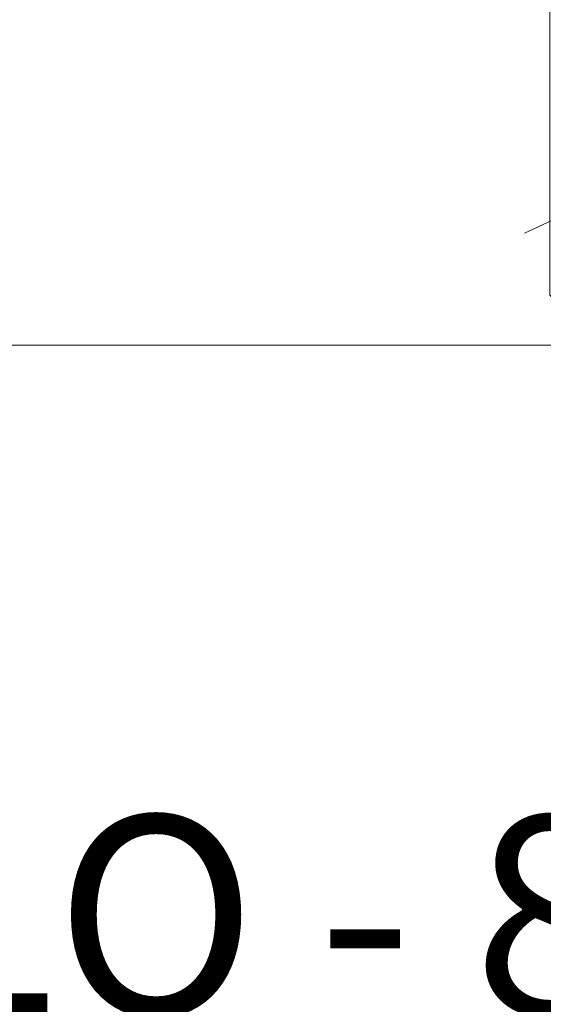
# Model space of a CAD drawing. Units: millimetres. Extents: x 0 to 419, y -14 to 587.
# Drawn here: x 242 to 253, y 417 to 437 of the extents above; entities that cross this region are included whole.
import ezdxf

# ---------------------------------------------------------------- set-up
doc = ezdxf.new("R2010")
doc.units = ezdxf.units.MM
doc.header["$PDMODE"] = 2
doc.header["$PDSIZE"] = 10
doc.linetypes.add('AM_ISO08W050', pattern=[18, 12, -1.5, 3, -1.5])
for name, color, linetype, lineweight in [('AEL-AM_7', 4, 'AM_ISO08W050', 18), ('AM_2', 6, 'Continuous', 20), ('AM_5', 3, 'Continuous', 20), ('Contour principale', 30, 'Continuous', 15), ('Contour secondaire', 5, 'Continuous', 9)]:
    doc.layers.add(name, color=color, linetype=linetype, lineweight=lineweight)
doc.styles.get("Standard").update_dxf_attribs({"font": 'arial.ttf'})
doc.dimstyles.new('MAL-ISO$0', dxfattribs={"dimtxt": 3, "dimasz": 3, "dimexe": 1, "dimexo": 1, "dimgap": 1.5, "dimtad": 1, "dimtxsty": 'Standard', "dimcen": 0, "dimclrd": 256, "dimclre": 256, "dimclrt": 3, "dimadec": 1, "dimazin": 2, "dimtp": 0.1, "dimtm": 0.1, "dimtfac": 0.71, "dimtmove": 0, "dimatfit": 3, "dimfxl": 1, "dimlwd": -1, "dimlwe": -1, "dimarcsym": 1})

# ---------------------------------------------------------------- blocks, each defined once
blk = doc.blocks.new('*D35')
at = {"layer": 'AM_5', "transparency": 16777216}
for p, q in [((106.8754601095497, 429.6613855939723), (106.8754601095497, 388.9156429448752)), ((315.8851552689431, 429.6664842793449), (315.8851552689431, 388.9156429448752)), ((312.8851552689431, 389.9156429448752), (109.8754601095497, 389.9156429448752))]:
    blk.add_line(p, q, dxfattribs=at)
for points in [[(109.8754601095497, 390.4156429448752), (109.8754601095497, 389.4156429448752), (106.8754601095497, 389.9156429448752)], [(312.8851552689431, 390.4156429448752), (312.8851552689431, 389.4156429448752), (315.8851552689431, 389.9156429448752)]]:
    blk.add_solid(points, dxfattribs=at)
at = {"layer": 'Defpoints', "color": 0, "transparency": 16777216}
for p in [(106.8754601095497, 430.6613855939723), (315.8851552689431, 430.6664842793449), (106.8754601095497, 389.9156429448752)]:
    blk.add_point(p, dxfattribs=at)
at = {"layer": 'AM_5', "color": 3, "transparency": 16777216, "insert": (211.3803076892465, 394.039108156335), "char_height": 4, "attachment_point": 5}
blk.add_mtext('Largeur Fond de Feuillure = LO + 5 (935)', dxfattribs=at)
blk = doc.blocks.new('*D36')
at = {"layer": 'AM_5', "transparency": 16777216}
for p, q in [((107.8754660325407, 429.6613856220421), (107.875466500378, 401.8081999671946)), ((314.3851552858198, 429.6617248677927), (314.3851557536628, 401.8082034358445)), ((110.8754664835815, 402.8082000175842), (311.3851557368662, 402.8082033854549))]:
    blk.add_line(p, q, dxfattribs=at)
for points in [[(110.8754664751832, 403.3082000175842), (110.8754664919798, 402.3082000175842), (107.8754664835815, 402.8081999671946)], [(311.385155728468, 403.3082033854549), (311.3851557452645, 402.3082033854549), (314.3851557368662, 402.8082034358445)]]:
    blk.add_solid(points, dxfattribs=at)
at = {"layer": 'Defpoints', "color": 0, "transparency": 16777216}
for p in [(107.8754660157441, 430.6613856220421), (314.3851552690232, 430.6617248677927), (314.3851557368662, 402.8082034358445)]:
    blk.add_point(p, dxfattribs=at)
at = {"layer": 'AM_5', "color": 3, "transparency": 16777216, "insert": (212.2863813046682, 406.9303026759171), "char_height": 4, "attachment_point": 5, "rotation": 9.623713195174826e-07}
blk.add_mtext('{\\fArial Black|b1|i0|c0|p34;\\C1;Largeur Ouvrant : LO (930)}', dxfattribs=at)
blk = doc.blocks.new('*D37')
at = {"layer": 'AM_5', "transparency": 16777216}
for p, q in [((308.3851548672061, 451.6613856203688), (308.3851555080624, 413.5692150586243)), ((143.8634857071247, 415.1733584187555), (143.8634857004649, 415.5692122907392)), ((146.8634857172887, 414.5692123412107), (305.3851554912385, 414.5692150081528))]:
    blk.add_line(p, q, dxfattribs=at)
for points in [[(146.8634857088768, 415.0692123412107), (146.8634857257007, 414.0692123412107), (143.8634857172887, 414.5692122907392)], [(305.3851554828266, 415.0692150081528), (305.3851554996505, 414.0692150081528), (308.3851554912385, 414.5692150586243)]]:
    blk.add_solid(points, dxfattribs=at)
at = {"layer": 'Defpoints', "color": 0, "transparency": 16777216}
for p in [(308.3851548643799, 452.6613856108326), (308.3851555040583, 414.5692150490881), (143.863485736756, 414.1733584143068)]:
    blk.add_point(p, dxfattribs=at)
at = {"layer": 'AM_5', "color": 3, "transparency": 16777216, "insert": (225.9993205164511, 418.6926788840385), "char_height": 4, "attachment_point": 5, "rotation": 9.639346397879344e-07}
blk.add_mtext('Largeur passage Réel = LO - 84 (846)', dxfattribs=at)
blk = doc.blocks.new('dtzb')
at = {"layer": 'AEL-AM_7', "color": 5}
blk.add_line((-26.88981661018624, -12.53892741162053), (444.7390526915697, 207.385226149152), dxfattribs=at)
at = {"layer": 'AM_2', "color": 5, "linetype": 'Continuous'}
for p, q in [((408.20600522311, 190.3495863383541), (402.289169427022, 189.0955239014256)), ((408.20600522311, 190.3495863383541), (404.2675887616497, 187.2688640558881)), ((383.2822951963317, 160.1079671036241), (360.0653629759472, 186.5207385747017)), ((360.0653629759472, 186.5207385747017), (367.711782880142, 181.8109883424149)), ((360.7478983011242, 178.5636756328422), (360.0653629759472, 186.5207385747017)), ((376.4956925260049, 183.6286440300428), (378.6566154994216, 187.9993868090351)), ((378.6566154994216, 187.9993868090351), (385.0198895540234, 185.4353318736794)), ((392.9074884914007, 171.7868636386374), (378.6566154994216, 187.9993868090351)), ((393.7649723990035, 187.288836057789), (385.0198895540234, 185.4353318736794)), ((404.2675887616497, 187.2688640558881), (392.7726583052572, 178.2772582118305)), ((393.7649723990035, 187.288836057789), (397.247868022896, 189.4780350430774)), ((398.5936375158053, 182.8305655055119), (393.7649723990035, 187.288836057789)), ((401.2586306417506, 184.915186014925), (397.247868022896, 189.4780350430774)), ((397.247868022896, 189.4780350430774), (402.289169427022, 189.0955239014256)), ((402.289169427022, 189.0955239014256), (404.2675887616497, 187.2688640558881)), ((376.4956925260049, 183.6286440300428), (367.7506096810248, 181.7751398459332)), ((387.0987070594128, 173.8389596614543), (376.4956925260049, 183.6286440300428)), ((385.0198895540234, 185.4353318736794), (392.7726583052572, 178.2772582118305)), ((344.7714190706756, 179.389055408039), (352.4178389748704, 174.6793051757522)), ((345.4539544005092, 171.4319924655974), (344.7714190706756, 179.389055408039)), ((367.9883512910601, 152.9762839363793), (344.7714190706756, 179.389055408039)), ((360.7478983011242, 178.5636756328422), (352.4178389748704, 174.6793051757522)), ((375.6358752921369, 164.8177173353288), (360.7478983011242, 178.5636756328422)), ((367.711782880142, 181.8109883424149), (381.2777278442081, 169.2856523674818)), ((392.7726583052572, 178.2772582118305), (392.9074884914007, 171.7868636386374)), ((352.4178389748704, 174.6793051757522), (367.3058159658831, 160.9333468785298)), ((352.6944073857885, 145.8446007694256), (329.477475165404, 172.2573722413763)), ((330.160010490581, 164.3003092989347), (329.477475165404, 172.2573722413763)), ((329.477475165404, 172.2573722413763), (337.1238950742554, 167.5476220087985)), ((345.4539544005092, 171.4319924655974), (337.1238950742554, 167.5476220087985)), ((360.3419313868653, 157.6860341686661), (345.4539544005092, 171.4319924655974)), ((387.0987070594128, 173.8389596614543), (381.2777278442081, 169.2856523674818)), ((387.0987070594128, 173.8389596614543), (392.9074884914007, 171.7868636386374)), ((337.1238950742554, 167.5476220087985), (352.0118720606115, 153.8016637118671)), ((381.2777278442081, 169.2856523674818), (383.2822951963317, 160.1079671036241)), ((314.1835312554758, 165.1256890738405), (321.8299511643272, 160.4159388421358)), ((314.8660665853095, 157.168626131981), (314.1835312554758, 165.1256890738405)), ((337.4004634805169, 138.7129176027629), (314.1835312554758, 165.1256890738405)), ((330.160010490581, 164.3003092989347), (321.8299511643272, 160.4159388421358)), ((345.0479874769371, 150.5543510017123), (330.160010490581, 164.3003092989347)), ((375.6358752921369, 164.8177173353288), (367.3058159658831, 160.9333468785298)), ((375.6093082586449, 164.8516808107634), (375.4625860471424, 164.7369112340057)), ((375.6358752921369, 164.8177173353288), (383.2822951963317, 160.1079671036241)), ((321.8299511643272, 160.4159388421358), (336.7179281506833, 146.6699805446224)), ((367.3058159658831, 160.9333468785298), (367.9883512910601, 152.9762839363793)), ((322.1065195752453, 131.5812344358092), (298.8895873548609, 157.9940059071778)), ((299.5721226800379, 150.0369429653183), (298.8895873548609, 157.9940059071778)), ((298.8895873548609, 157.9940059071778), (306.5360072590556, 153.2842556751821)), ((314.8660665853095, 157.168626131981), (306.5360072590556, 153.2842556751821)), ((329.7540435716655, 143.4226678350497), (314.8660665853095, 157.168626131981)), ((360.3419313868653, 157.6860341686661), (352.0118720606115, 153.8016637118671)), ((360.3419313868653, 157.6860341686661), (367.9883512910601, 152.9762839363793)), ((283.5956434495893, 150.862322740224), (291.242063353784, 146.1525725079373)), ((284.2781787747663, 142.9052597983646), (283.5956434495893, 150.862322740224)), ((306.8125756653171, 124.4495512691465), (283.5956434495893, 150.862322740224)), ((306.5360072590556, 153.2842556751821), (321.4239842454117, 139.5382973776686)), ((345.0479874769371, 150.5543510017123), (336.7179281506833, 146.6699805446224)), ((345.0479874769371, 150.5543510017123), (352.6944073857885, 145.8446007694256)), ((352.0118720606115, 153.8016637118671), (352.6944073857885, 145.8446007694256)), ((299.5721226800379, 150.0369429653183), (291.242063353784, 146.1525725079373)), ((314.4600996710506, 136.2909846680959), (299.5721226800379, 150.0369429653183)), ((336.7179281506833, 146.6699805446224), (337.4004634805169, 138.7129176027629)), ((268.3016995396611, 143.7306395735613), (275.9481194438558, 139.0208893412746)), ((268.9842348694947, 135.7735766317019), (268.3016995396611, 143.7306395735613)), ((291.5186317600455, 117.3178681021927), (268.3016995396611, 143.7306395735613)), ((284.2781787747663, 142.9052597983646), (275.9481194438558, 139.0208893412746)), ((299.1661557611224, 129.1593015014332), (284.2781787747663, 142.9052597983646)), ((291.242063353784, 146.1525725079373), (306.1300403447967, 132.4066142110059)), ((329.7540435716655, 143.4226678350497), (321.4239842454117, 139.5382973776686)), ((329.7540435716655, 143.4226678350497), (337.4004634805169, 138.7129176027629)), ((275.9481194438558, 139.0208893412746), (290.8360964348685, 125.2749310440522)), ((321.4239842454117, 139.5382973776686), (322.1065195752453, 131.5812344358092)), ((276.2246878594306, 110.1861849349189), (253.0077556343895, 136.5989564066076)), ((253.6902909642231, 128.6418934647481), (253.0077556343895, 136.5989564066076)), ((253.0077556343895, 136.5989564066076), (260.6541755432409, 131.8892061743209)), ((268.9842348694947, 135.7735766317019), (260.6541755432409, 131.8892061743209)), ((268.9842348694947, 135.7735766317019), (260.6541755432409, 131.8892061743209)), ((283.8722118558508, 122.0276183341884), (268.9842348694947, 135.7735766317019)), ((314.4600996710506, 136.2909846680959), (306.1300403447967, 132.4066142110059)), ((314.4600996710506, 136.2909846680959), (322.1065195752453, 131.5812344358092)), ((260.6541755432409, 131.8892061743209), (275.5421525295969, 118.1432478773895)), ((306.1300403447967, 132.4066142110059), (306.8125756653171, 124.4495512691465)), ((237.7138117291179, 129.4672732399449), (245.3602316379693, 124.7575230076582)), ((238.3963470589515, 121.5102102980854), (237.7138117291179, 129.4672732399449)), ((260.9307439495024, 103.0545017682562), (237.7138117291179, 129.4672732399449)), ((253.6902909642231, 128.6418934647481), (245.3602316379693, 124.7575230076582)), ((268.5782679505792, 114.8959351672347), (253.6902909642231, 128.6418934647481)), ((299.1661557611224, 129.1593015014332), (290.8360964348685, 125.2749310440522)), ((299.1661557611224, 129.1593015014332), (306.8125756653171, 124.4495512691465)), ((245.3602316379693, 124.7575230076582), (260.2482086243253, 111.0115647098246)), ((290.8360964348685, 125.2749310440522), (291.5186317600455, 117.3178681021927)), ((222.4198678238463, 122.3355900732822), (230.0662877280411, 117.6258398407044)), ((223.1024031490233, 114.3785271308407), (222.4198678238463, 122.3355900732822)), ((245.6368000442308, 95.92281860130242), (222.4198678238463, 122.3355900732822)), ((238.3963470589515, 121.5102102980854), (230.0662877280411, 117.6258398407044)), ((253.284324040651, 107.7642520005429), (238.3963470589515, 121.5102102980854)), ((283.8722118558508, 122.0276183341884), (275.5421525295969, 118.1432478773895)), ((283.8722118558508, 122.0276183341884), (275.5421525295969, 118.1432478773895)), ((283.8722118558508, 122.0276183341884), (291.5186317600455, 117.3178681021927)), ((230.3428561389592, 88.79113543463973), (207.1259239139181, 115.2039069063285)), ((207.8084592437517, 107.2468439638578), (207.1259239139181, 115.2039069063285)), ((207.1259239139181, 115.2039069063285), (214.7723438227695, 110.4941566740417)), ((230.0662877280411, 117.6258398407044), (244.9542647143971, 103.8798815431619)), ((268.5782679505792, 114.8959351672347), (260.2482086243253, 111.0115647098246)), ((268.5782679505792, 114.8959351672347), (276.2246878594306, 110.1861849349189)), ((275.5421525295969, 118.1432478773895), (276.2246878594306, 110.1861849349189)), ((223.1024031490233, 114.3785271308407), (214.7723438227695, 110.4941566740417)), ((237.9903801353794, 100.6325688335892), (223.1024031490233, 114.3785271308407)), ((260.2482086243253, 111.0115647098246), (260.9307439495024, 103.0545017682562)), ((191.8319800086465, 108.0722237390546), (199.4783999174979, 103.3624735064768)), ((192.5145153384801, 100.1151607971951), (191.8319800086465, 108.0722237390546)), ((215.048912229031, 81.65945226768599), (191.8319800086465, 108.0722237390546)), ((207.8084592437517, 107.2468439638578), (199.4783999174979, 103.3624735064768)), ((222.6964362301078, 93.50088566692648), (207.8084592437517, 107.2468439638578)), ((214.7723438227695, 110.4941566740417), (229.6603208091256, 96.7481983764992)), ((253.284324040651, 107.7642520005429), (244.9542225953337, 103.879861902733)), ((253.284324040651, 107.7642520005429), (260.9307439495024, 103.0545017682562)), ((199.4783999174979, 103.3624735064768), (214.366376903854, 89.61651520954547)), ((244.9542647143971, 103.8798815431619), (245.6368000442308, 95.92281860130242)), ((199.7549683237594, 74.5277691010233), (176.5380361033749, 100.9405405721009)), ((177.2205714285519, 92.9834776302414), (176.5380361033749, 100.9405405721009)), ((176.5380361033749, 100.9405405721009), (184.1844560075697, 96.23079033981412)), ((192.5145153384801, 100.1151607971951), (184.1844560075697, 96.23079033981412)), ((207.4024923201796, 86.36920249997274), (192.5145153384801, 100.1151607971951)), ((237.9903801353794, 100.6325688335892), (229.6603208091256, 96.7481983764992)), ((237.9903801353794, 100.6325688335892), (245.6368000442308, 95.92281860130242)), ((184.1844560075697, 96.23079033981412), (199.0724329939258, 82.48483204288277)), ((229.6603208091256, 96.7481983764992), (230.3428561389592, 88.79113543463973)), ((184.4610244184878, 67.39608593406956), (161.2440921934467, 93.80885740543818)), ((161.9266275232803, 85.8517944635787), (161.2440921934467, 93.80885740543818)), ((161.2440921934467, 93.80885740543818), (168.8905121022981, 89.09910717315142)), ((177.2205714285519, 92.9834776302414), (168.8905121022981, 89.09910717315142)), ((192.108548414908, 79.23751933272797), (177.2205714285519, 92.9834776302414)), ((222.6964362301078, 93.50088566692648), (214.366376903854, 89.61651520954547)), ((222.6964362301078, 93.50088566692648), (230.3428561389592, 88.79113543463973)), ((168.8905121022981, 89.09910717315142), (183.7784890886542, 75.35314887592904)), ((214.366376903854, 89.61651520954547), (215.048912229031, 81.65945226768599)), ((145.9501482881751, 86.67717423848444), (153.5965681970265, 81.96742400619769)), ((146.6326836180087, 78.72011129662496), (145.9501482881751, 86.67717423848444)), ((169.1670805085596, 60.26440276740686), (145.9501482881751, 86.67717423848444)), ((161.9266275232803, 85.8517944635787), (153.5965681970265, 81.96742400619769)), ((161.9266275232803, 85.8517944635787), (153.5965681970265, 81.96742400619769)), ((176.8146045096364, 72.10583616606527), (161.9266275232803, 85.8517944635787)), ((207.4024923201796, 86.36920249997274), (199.0724329939258, 82.48483204288277)), ((207.4024923201796, 86.36920249997274), (215.048912229031, 81.65945226768599)), ((153.873136603288, 53.13271960014754), (130.6562043829035, 79.54549107182174)), ((131.3387397080223, 71.58842812938019), (130.6562043829035, 79.54549107182174)), ((130.6562043829035, 79.54549107182174), (138.3026242917549, 74.83574083953499)), ((153.5965681970265, 81.96742400619769), (168.4845451833826, 68.22146570926634)), ((192.108548414908, 79.23751933272797), (183.7784890886542, 75.35314887592904)), ((192.108548414908, 79.23751933272797), (199.7549683237594, 74.5277691010233)), ((199.0724329939258, 82.48483204288277), (199.7549683237594, 74.5277691010233)), ((146.6326836180087, 78.72011129662496), (138.3026242917549, 74.83574083953499)), ((161.5206606043648, 64.97415299911154), (146.6326836180087, 78.72011129662496)), ((183.7784890886542, 75.35314887592904), (184.4610244184878, 67.39608593406956)), ((138.5791926980164, 46.0010364331938), (115.3622604729753, 72.41380790457697)), ((116.0447958027507, 64.4567449627175), (115.3622604729753, 72.41380790457697)), ((115.3622604729753, 72.41380790457697), (123.0086803818267, 67.70405767258126)), ((131.3387397080223, 71.58842812938019), (123.0086803818267, 67.70405767258126)), ((146.2267166943784, 57.84246983244884), (131.3387397080223, 71.58842812938019)), ((138.3026242917549, 74.83574083953499), (153.1906012734544, 61.08978254231261)), ((176.8146045096364, 72.10583616606527), (168.4845451833826, 68.22146570926634)), ((176.8146045096364, 72.10583616606527), (168.4845451833826, 68.22146570926634)), ((176.8146045096364, 72.10583616606527), (184.4610244184878, 67.39608593406956)), ((123.0086803818267, 67.70405767258126), (137.8966573681246, 53.95809937505328)), ((168.4845451833826, 68.22146570926634), (169.1670805085596, 60.26440276740686)), ((100.0683165676455, 65.28212473762323), (107.7147364764969, 60.57237450591856)), ((100.7508518974792, 57.32506179576376), (100.0683165676455, 65.28212473762323)), ((123.28524878803, 38.86935326653111), (100.0683165676455, 65.28212473762323)), ((116.0447958027507, 64.4567449627175), (107.7147364764969, 60.57237450591856)), ((130.9327727891068, 50.71078666548055), (116.0447958027507, 64.4567449627175)), ((161.5206606043648, 64.97415299911154), (153.1906012734544, 61.08978254231261)), ((161.5206606043648, 64.97415299911154), (169.1670805085596, 60.26440276740686)), ((107.7147364764969, 60.57237450591856), (122.602713462853, 46.82641620839058)), ((153.1906012734544, 61.08978254231261), (153.873136603288, 53.13271960014754)), ((84.77437266703055, 58.15044157096054), (92.42079257122532, 53.44069133895027)), ((85.45690798755095, 50.19337862908651), (84.77437266703055, 58.15044157096054)), ((107.9913048827584, 31.73767009957737), (84.77437266703055, 58.15044157096054)), ((100.7508518974792, 57.32506179576376), (92.42079257122532, 53.44069133895027)), ((115.6388288838352, 43.57910349881786), (100.7508518974792, 57.32506179576376)), ((146.2267166943784, 57.84246983244884), (137.8966152490611, 53.95807973404226)), ((146.2267166943784, 57.84246983244884), (153.873136603288, 53.13271960014754)), ((92.42079257122532, 53.44069133895027), (107.3087695529248, 39.69473304143685)), ((137.8966573681246, 53.95809937505328), (138.5791926980164, 46.0010364331938)), ((92.69736097748682, 24.60598693291467), (69.48042875710235, 51.01875840399225)), ((70.16296408227936, 43.06169546213277), (69.48042875710235, 51.01875840399225)), ((69.48042875710235, 51.01875840399225), (77.12684866129712, 46.3090081717055)), ((85.45690798755095, 50.19337862908651), (77.12684866129712, 46.3090081717055)), ((85.45690798755095, 50.19337862908651), (77.12684866129712, 46.3090081717055)), ((100.3448849785636, 36.44742033186412), (85.45690798755095, 50.19337862908651)), ((130.9327727891068, 50.71078666548055), (122.602713462853, 46.82641620839058)), ((130.9327727891068, 50.71078666548055), (138.5791926980164, 46.0010364331938)), ((54.18648485183076, 43.88707523732955), (61.83290475602553, 39.1773250050428)), ((54.86902018166438, 35.93001229547008), (54.18648485183076, 43.88707523732955)), ((77.40341707221523, 17.47430376537886), (54.18648485183076, 43.88707523732955)), ((77.12684866129712, 46.3090081717055), (92.01482565230981, 32.56304987477415)), ((115.6388288838352, 43.57910349881786), (107.3087695529248, 39.69473304143685)), ((115.6388288838352, 43.57910349881786), (123.28524878803, 38.86935326653111)), ((122.602713462853, 46.82641620839058), (123.28524878803, 38.86935326653111)), ((70.16296408227936, 43.06169546213277), (61.83290475602553, 39.1773250050428)), ((85.05094107329205, 29.31573716520143), (70.16296408227936, 43.06169546213277)), ((107.3087695529248, 39.69473304143685), (107.9913048827584, 31.73767009957737)), ((62.10947316694364, 10.34262059871617), (38.89254094655917, 36.75539207037582)), ((39.57507627173618, 28.79832912851634), (38.89254094655917, 36.75539207037582)), ((38.89254094655917, 36.75539207037582), (46.53896085541055, 32.04564183808907)), ((54.86902018166438, 35.93001229547008), (46.53896085541055, 32.04564183808907)), ((69.75699716802046, 22.18405399795665), (54.86902018166438, 35.93001229547008)), ((61.83290475602553, 39.1773250050428), (76.72088174703822, 25.43136670782042)), ((100.3448849785636, 36.44742033186412), (92.01482565230981, 32.56304987477415)), ((100.3448849785636, 36.44742033186412), (92.01482565230981, 32.56304987477415)), ((100.3448849785636, 36.44742033186412), (107.9913048827584, 31.73767009957737)), ((46.53896085541055, 32.04564183808907), (61.42693784176663, 18.29968354057564)), ((92.01482565230981, 32.56304987477415), (92.69736097748682, 24.60598693291467)), ((-9.642205279364134, 29.21105073885337), (17.76689448016987, 19.2349542794218)), ((23.59859703663096, 29.62370890371312), (31.24501694548235, 24.91395867142637)), ((24.28113236646459, 21.66664596185365), (23.59859703663096, 29.62370890371312)), ((46.81552926167205, 3.21093743205347), (23.59859703663096, 29.62370890371312)), ((39.57507627173618, 28.79832912851634), (31.24501694548235, 24.91395867142637)), ((39.57507627173618, 28.79832912851634), (31.24501694548235, 24.91395867142637)), ((54.46305325809226, 15.05237083100292), (39.57507627173618, 28.79832912851634)), ((85.05094107329205, 29.31573716520143), (76.72088174703822, 25.43136670782042)), ((85.05094107329205, 29.31573716520143), (92.69736097748682, 24.60598693291467)), ((-1.262597953071236, 3.66712716179245), (-11.98282014489814, 26.65671783387006)), ((31.24501694548235, 24.91395867142637), (46.13299393183843, 11.16800037362191)), ((76.72088174703822, 25.43136670782042), (77.40341707221523, 17.47430376537886)), ((24.28113236646459, 21.66664596185365), (19.20059148776636, 19.29755084220596)), ((39.16910935282067, 7.920687664340221), (24.28113236646459, 21.66664596185365)), ((69.75699716802046, 22.18405399795665), (61.42689571804658, 18.2996639001467)), ((69.75699716802046, 22.18405399795665), (77.40341707221523, 17.47430376537886)), ((26.42079956452653, 1.976053181319003), (18.4255327386345, 19.12195822228023)), ((61.42693784176663, 18.29968354057564), (62.10947316694364, 10.34262059871617)), ((54.46305325809226, 15.05237083100292), (46.13299393183843, 11.16800037362191)), ((54.46305325809226, 15.05237083100292), (46.13299393183843, 11.16800037362191)), ((54.46305325809226, 15.05237083100292), (62.10947316694364, 10.34262059871617)), ((39.16910935282067, 7.920687664340221), (27.12468389976129, 2.304279835701891)), ((39.16910935282067, 7.920687664340221), (46.81552926167205, 3.21093743205347)), ((46.13299393183843, 11.16800037362191), (46.81552926167205, 3.21093743205347)), ((-1.262597953071236, 3.66712716179245), (3.98103995337442, 6.112275676026911)), ((7.241237970025395, -0.8792415383104526), (3.98103995337442, 6.112275676026911)), ((16.17907301611558, -26.16285925232296), (26.15516947205469, 1.246240503718582)), ((1.997600063637947, -3.324390051962837), (7.241237970025395, -0.8792415383104526)), ((12.71782225086645, -26.31398072433149), (1.997600063637947, -3.324390051962837))]:
    blk.add_line(p, q, dxfattribs=at)
for centre, start, end in [((-10.28349304482981, 27.44912707425465), 70.00000000044706, 205.0000000000485), ((18.40818225029216, 20.99687794314741), 250.000000000447, 295.0000000001367), ((27.9170931372355, 0.6049527347604453), 115.0000000001367, 159.999999999984), ((14.41714935093478, -25.52157148336482), 205.0000000000485, 339.999999999984)]:
    blk.add_arc(centre, 1.875000000004213, start, end, dxfattribs=at)
blk = doc.blocks.new('Nouvelle parclose 23x18')
at = {"layer": 'Contour secondaire'}
h = blk.add_hatch(dxfattribs=at)
h.set_pattern_fill('352', color=5, scale=25.00015207522533, angle=180.0000006585504)
h.set_pattern_definition([(180.000000729053, (-1011.113328987423, -453.9378832730838), (-25.00015175711401, -25.00015239333664), [7.500045622567597, -17.50010645265772]), (180.000000729053, (-1011.113328971518, -455.1878908768451), (-25.00015175711401, -25.00015239333664), [7.500045622567597, -17.50010645265772]), (180.000000729053, (-1012.363336543468, -457.6879061002732), (-25.00015175711401, -25.00015239333664), [5.000030415045065, -20.00012166018026]), (180.000000729053, (-1013.613344115418, -460.1879213237012), (-25.00015175711401, -25.00015239333664), [3.750022811283798, -21.25012926394152]), (180.000000729053, (-1013.613344083607, -462.6879365312238), (-25.00015175711401, -25.00015239333664), [2.500015207522532, -22.50013686770279]), (180.000000729053, (-1007.363306032989, -465.1879516592185), (-25.00015175711401, -25.00015239333664), [1.250007603761266, -6.250038018806331, 1.250007603761266, -16.25009884889646]), (180.000000729053, (-1011.113328828368, -466.4379593106964), (-25.00015175711401, -25.00015239333664), [1.250007603761266, -10.00006083009013, 3.750022811283798, -10.00006083009013]), (180.000000729053, (-1016.113359227507, -467.68796697808), (-25.00015175711401, -25.00015239333664), [1.250007603761266, -1.250007603761266, 1.250007603761266, -21.25012926394152]), (180.000000729053, (-1014.86335160784, -468.9379745659356), (-25.00015175711401, -25.00015239333664), [1.250007603761266, -23.75014447146405]), (180.000000729053, (-1013.613343972268, -471.4379897575527), (-25.00015175711401, -25.00015239333664), [3.750022811283798, -21.25012926394152]), (180.000000729053, (-1013.613343940457, -473.9380049650752), (-25.00015175711401, -25.00015239333664), [5.000030415045065, -20.00012166018026]), (180.000000729053, (-1012.363336304884, -476.4380201566921), (-25.00015175711401, -25.00015239333664), [6.250038018806331, -7.500045622567597, 1.250007603761266, -10.00006083009013]), (270.0000007290529, (-1002.363275665661, -461.4379287843124), (25.00015239333664, -25.00015175711401), [1.250007603761266, -2.500015207522532, 6.250038018806331, -15.00009124513519]), (270.0000007290529, (-1003.613283237611, -463.9379440077405), (25.00015239333664, -25.00015175711401), [1.250007603761266, -1.250007603761266, 3.750022811283798, -18.75011405641899]), (270.0000007290529, (-1004.863290714128, -473.9380048537362), (25.00015239333664, -25.00015175711401), [2.500015207522532, -22.50013686770279]), (270.0000007290529, (-1006.113298445134, -463.9379440395517), (25.00015239333664, -25.00015175711401), [5.000030415045065, -7.500045622567597, 1.250007603761266, -11.25006843385139]), (270.0000007290529, (-1007.363305873934, -477.6880276968312), (25.00015239333664, -25.00015175711401), [1.250007603761266, -23.75014447146405]), (270.0000007290529, (-1008.613313636751, -465.1879516751241), (25.00015239333664, -25.00015175711401), [3.750022811283798, -21.25012926394152]), (270.0000007290529, (-1011.113328828368, -466.4379593106964), (25.00015239333664, -25.00015175711401), [2.500015207522532, -22.50013686770279]), (270.0000007290529, (-1013.61334403589, -466.4379593425076), (25.00015239333664, -25.00015175711401), [1.250007603761266, -3.750022811283798, 3.750022811283798, -16.25009884889646]), (270.0000007290529, (-1014.863351623746, -467.6879669621743), (25.00015239333664, -25.00015175711401), [1.250007603761266, -23.75014447146405]), (270.0000007290529, (-1016.113359291129, -462.6879365630349), (25.00015239333664, -25.00015175711401), [3.500021290531546, -21.50013078469378]), (270.0000007290529, (-1017.363366958513, -457.6879061638954), (25.00015239333664, -25.00015175711401), [2.500015207522532, -22.50013686770279]), (270.0000007290529, (-1019.863382038791, -467.6879670257966), (25.00015239333664, -25.00015175711401), [1.250007603761266, -23.75014447146405]), (270.0000007290529, (-1022.363397262219, -466.4379594538465), (25.00015239333664, -25.00015175711401), [3.750022811283798, -21.25012926394152]), (270.0000007290529, (-1024.863412469741, -466.4379594856575), (25.00015239333664, -25.00015175711401), [3.750022811283798, -21.25012926394152]), (225.000000729053, (-1021.113389785702, -456.4378986078509), (3.181113136546959e-07, -25.00015207570095), [1.767760753239183, -1.767760753239183, 1.767760753239183, -30.05227185712855]), (225.000000729053, (-1016.113359291129, -462.6879365630349), (3.181113136546959e-07, -25.00015207570095), [3.535521506478366, -31.82003261036773]), (225.000000729053, (-1006.113298301984, -475.188012473403), (3.181113136546959e-07, -25.00015207570095), [3.535521506478366, -31.82003261036773]), (225.000000729053, (-1011.113328796556, -468.937974518219), (3.181113136546959e-07, -25.00015207570095), [3.535521506478366, -31.82003261036773]), (225.000000729053, (-1012.36333646394, -463.9379441190795), (3.181113136546959e-07, -25.00015207570095), [3.535521506478366, -31.82003261036773]), (225.000000729053, (-1019.86338215013, -458.9379137994677), (3.181113136546959e-07, -25.00015207570095), [3.535521506478366, -31.82003261036773]), (225.000000729053, (-1017.363366926702, -460.1879213714179), (3.181113136546959e-07, -25.00015207570095), [5.303332260021699, -30.0522218568244]), (225.000000729053, (-1009.863321160984, -471.4379897098358), (3.181113136546959e-07, -25.00015207570095), [1.767760753239183, -33.58779336360691]), (225.000000729053, (-1008.613313525412, -473.9380049014529), (3.181113136546959e-07, -25.00015207570095), [1.767760753239183, -33.58779336360691]), (225.000000729053, (-1018.613374355502, -473.9380050286974), (3.181113136546959e-07, -25.00015207570095), [1.767760753239183, -33.58779336360691]), (225.000000729053, (-1008.613313684467, -461.4379288638402), (3.181113136546959e-07, -25.00015207570095), [1.767760753239183, -33.58779336360691]), (225.000000729053, (-1022.363397214502, -470.1879822651304), (3.181113136546959e-07, -25.00015207570095), [1.767760753239183, -33.58779336360691]), (225.000000729053, (-1013.613344019985, -467.6879669462688), (3.181113136546959e-07, -25.00015207570095), [1.767760753239183, -33.58779336360691]), (225.000000729053, (-1016.113359195696, -470.1879821856025), (3.181113136546959e-07, -25.00015207570095), [1.767760753239183, -33.58779336360691]), (315.000000729053, (-1014.863351655557, -465.1879517546517), (25.00015207570095, 3.181113136546959e-07), [1.767760753239183, -1.767760753239183, 5.303332260021699, -26.51670035034604]), (315.000000729053, (-1018.613374466841, -465.1879518023686), (25.00015207570095, 3.181113136546959e-07), [1.767760753239183, -33.58779336360691]), (315.000000729053, (-1018.61337457818, -456.4378985760397), (25.00015207570095, 3.181113136546959e-07), [1.767760753239183, -33.58779336360691]), (315.000000729053, (-1013.613344083607, -462.6879365312238), (25.00015207570095, 3.181113136546959e-07), [1.767760753239183, -33.58779336360691]), (315.000000729053, (-1017.363366831268, -467.6879669939855), (25.00015207570095, 3.181113136546959e-07), [1.767760753239183, -33.58779336360691]), (315.000000729053, (-1011.11332889199, -461.4379288956514), (25.00015207570095, 3.181113136546959e-07), [1.767760753239183, -33.58779336360691]), (315.000000729053, (-1021.11338972208, -461.4379290228959), (25.00015207570095, 3.181113136546959e-07), [1.767760753239183, -33.58779336360691]), (315.000000729053, (-1003.613283364856, -453.9378831776504), (25.00015207570095, 3.181113136546959e-07), [1.767760753239183, -33.58779336360691]), (315.000000729053, (-1004.863290952711, -455.1878907973171), (25.00015207570095, 3.181113136546959e-07), [3.535521506478366, -31.82003261036774]), (315.000000729053, (-1006.113298540567, -456.4378984169841), (25.00015207570095, 3.181113136546959e-07), [3.535521506478366, -31.82003261036774]), (315.000000729053, (-1008.61331374809, -456.4378984487952), (25.00015207570095, 3.181113136546959e-07), [3.535521506478366, -31.82003261036774]), (315.000000729053, (-1009.86332132004, -458.9379136722231), (25.00015207570095, 3.181113136546959e-07), [3.535521506478366, -31.82003261036774]), (315.000000729053, (-1019.863382022885, -468.9379746295578), (25.00015207570095, 3.181113136546959e-07), [3.535521506478366, -31.82003261036774]), (315.000000729053, (-1024.863412596986, -456.4378986555674), (25.00015207570095, 3.181113136546959e-07), [3.535521506478366, -31.82003261036774]), (315.000000729053, (-1026.113419946258, -476.4380203316534), (25.00015207570095, 3.181113136546959e-07), [3.535521506478366, -31.82003261036774]), (315.000000729053, (-1026.113419978069, -473.9380051241308), (25.00015207570095, 3.181113136546959e-07), [3.535521506478366, -31.82003261036774]), (315.000000729053, (-1023.613404786453, -472.6879974885584), (25.00015207570095, 3.181113136546959e-07), [3.535521506478366, -31.82003261036774]), (315.000000729053, (-1006.113298333795, -472.6879972658805), (25.00015207570095, 3.181113136546959e-07), [5.303332260021699, -30.0522218568244]), (315.000000729053, (-1022.363397214502, -470.1879822651304), (25.00015207570095, 3.181113136546959e-07), [5.303332260021699, -30.0522218568244]), (206.565051929053, (-1008.613313477695, -477.6880277127367), (-25.00015207522769, -3.281129893027127e-07), [2.795017002010192, -53.10702247353126]), (206.565051929053, (-1008.613313636751, -465.1879516751241), (-25.00015207522769, -3.281129893027127e-07), [2.795017002010192, -53.10702247353126]), (206.565051929053, (-1011.11332874884, -472.6879973295028), (-25.00015207522769, -3.281129893027127e-07), [2.795017002010192, -53.10702247353126]), (206.565051929053, (-1018.613374594085, -455.1878909722785), (-25.00015207522769, -3.281129893027127e-07), [2.795017002010192, -53.10702247353126]), (206.565051929053, (-1017.363366958513, -457.6879061638954), (-25.00015207522769, -3.281129893027127e-07), [2.795017002010192, -53.10702247353126]), (206.565051929053, (-1009.863321272323, -462.687936483507), (-25.00015207522769, -3.281129893027127e-07), [2.795017002010192, -53.10702247353126]), (206.565051929053, (-1009.863321113267, -475.1880125211196), (-25.00015207522769, -3.281129893027127e-07), [2.795017002010192, -53.10702247353126]), (206.565051929053, (-1017.363366831268, -467.6879669939855), (-25.00015207522769, -3.281129893027127e-07), [5.590034004020383, -50.31200547152107]), (243.434949549053, (-1017.363366783552, -471.4379898052694), (3.168363424249253e-07, -25.00015207522768), [2.795017002010191, -53.10702247353125]), (243.434949549053, (-1021.113389690269, -463.9379442304185), (3.168363424249253e-07, -25.00015207522768), [2.795017002010191, -53.10702247353125]), (243.434949549053, (-1008.613313589034, -468.9379744864078), (3.168363424249253e-07, -25.00015207522768), [2.795017002010191, -53.10702247353125]), (243.434949549053, (-1003.613283158083, -470.1879820265469), (3.168363424249253e-07, -25.00015207522768), [2.795017002010191, -53.10702247353125]), (243.434949549053, (-1018.613374466841, -465.1879518023686), (3.168363424249253e-07, -25.00015207522768), [2.795017002010191, -53.10702247353125]), (243.434949549053, (-1016.113359259318, -465.1879517705574), (3.168363424249253e-07, -25.00015207522768), [2.795017002010191, -53.10702247353125]), (243.434949549053, (-1006.113298381511, -468.9379744545967), (3.168363424249253e-07, -25.00015207522768), [5.590034004020382, -50.31200547152106]), (243.434949549053, (-1024.863412549269, -460.1879214668512), (3.168363424249253e-07, -25.00015207522768), [5.590034004020382, -50.31200547152106]), (243.434949549053, (-1022.363397325841, -461.4379290388015), (3.168363424249253e-07, -25.00015207522768), [5.590034004020382, -50.31200547152106]), (296.565051929053, (-1002.363275713378, -457.6879059730286), (3.281129976294361e-07, -25.00015207522768), [2.795017002010191, -53.10702247353125]), (296.565051929053, (-1002.363275538416, -471.4379896144026), (3.281129976294361e-07, -25.00015207522768), [2.795017002010191, -53.10702247353125]), (296.565051929053, (-1007.363306176139, -453.9378832253671), (3.281129976294361e-07, -25.00015207522768), [2.795017002010191, -53.10702247353125]), (296.565051929053, (-1004.863290682317, -476.4380200612586), (3.281129976294361e-07, -25.00015207522768), [2.795017002010191, -53.10702247353125]), (296.565051929053, (-1007.363306080706, -461.4379288479347), (3.281129976294361e-07, -25.00015207522768), [2.795017002010191, -53.10702247353125]), (296.565051929053, (-1012.36333646394, -463.9379441190795), (3.281129976294361e-07, -25.00015207522768), [2.795017002010191, -53.10702247353125]), (296.565051929053, (-1014.86335160784, -468.9379745659356), (3.281129976294361e-07, -25.00015207522768), [2.795017002010191, -53.10702247353125]), (296.565051929053, (-1003.613283301233, -458.9379135926955), (-7.710600229090315e-06, -25.00015609458443), [2.795017002010191, -53.10702247353125]), (296.565051929053, (-1009.863321272323, -462.687936483507), (3.281129976294361e-07, -25.00015207522768), [2.795017002010191, -53.10702247353125]), (296.565051929053, (-1017.363366926702, -460.1879213714179), (3.281129976294361e-07, -25.00015207522768), [2.795017002010191, -53.10702247353125]), (296.565051929053, (-1019.863382102413, -462.6879366107515), (3.281129976294361e-07, -25.00015207522768), [2.795017002010191, -53.10702247353125]), (296.565051929053, (-1024.863412422025, -470.1879822969414), (3.281129976294361e-07, -25.00015207522768), [2.795017002010191, -53.10702247353125]), (296.565051929053, (-1006.113298270172, -477.6880276809256), (3.281129976294361e-07, -25.00015207522768), [2.795017002010191, -53.10702247353125]), (296.565051929053, (-1002.363275474794, -476.4380200294476), (3.281129976294361e-07, -25.00015207522768), [5.590034004020382, -50.31200547152106]), (296.565051929053, (-1006.113298508756, -458.9379136245066), (3.281129976294361e-07, -25.00015207522768), [5.590034004020382, -50.31200547152106]), (333.4349495490529, (-1002.363275745189, -455.1878907655061), (25.00015207522768, 3.16836334098202e-07), [2.795017002010192, -53.10702247353127]), (333.4349495490529, (-1023.613405025036, -453.9378834321394), (25.00015207522768, 3.16836334098202e-07), [2.795017002010192, -53.10702247353127]), (333.4349495490529, (-1022.363397262219, -466.4379594538465), (25.00015207522768, 3.16836334098202e-07), [2.795017002010192, -53.10702247353127]), (333.4349495490529, (-1012.363336543468, -457.6879061002732), (25.00015207522768, 3.16836334098202e-07), [2.795017002010192, -53.10702247353127]), (333.4349495490529, (-1011.113328971518, -455.1878908768451), (25.00015207522768, 3.16836334098202e-07), [2.795017002010192, -53.10702247353127]), (333.4349495490529, (-1013.613344115418, -460.1879213237012), (25.00015207522768, 3.16836334098202e-07), [2.795017002010192, -53.10702247353127]), (333.4349495490529, (-1021.113389547119, -475.1880126642698), (25.00015207522768, 3.16836334098202e-07), [2.795017002010192, -53.10702247353127]), (333.4349495490529, (-1023.613404738736, -476.4380202998422), (25.00015207522768, 3.16836334098202e-07), [5.590034004020384, -50.31200547152108])])
h.paths.add_polyline_path([(-2.842170943040401e-14, 9.00000352644713), (8.398046702495776e-09, 1.499999990371123), (1.500000027870612, 1.499999968760221), (1.500000019472452, -2.16110151995963e-08), (10.50007863562854, 7.074505958826194e-06), (11.50007077205922, 1.0000078629256), (11.49999999999989, 9.000003526447642)])
at = {"layer": 'Contour principale'}
blk.add_lwpolyline([(-4.831690603168681e-13, 9.00000352644713), (11.49999999999989, 9.000003526447642), (11.50007077205922, 1.0000078629256), (10.50007863562854, 7.074505958826194e-06), (1.500000019472452, -2.16110151995963e-08), (1.500000027870612, 1.499999968760221), (8.398046702495776e-09, 1.499999990371123), (-2.842170943040401e-14, 9.00000352644713)], dxfattribs=at)
at = {"layer": 'Contour secondaire', "xscale": -0.05000030415043834, "yscale": 0.05000030415043834, "zscale": 0.05000030415043834, "rotation": 7.050253288467836e-08}
blk.add_blockref('dtzb', (10.6616361503558, 2.874235245588977), dxfattribs=at)

msp = doc.modelspace()

# ---------------------------------------------------------------- linework, layer by layer
at = {"layer": 'Contour principale'}
msp.add_lwpolyline([(253.8851567024445, 430.6613875753384), (211.8851548716717, 430.6617177057198)], dxfattribs=at)

# ---------------------------------------------------------------- block references
at = {"layer": 'Contour principale', "xscale": -1, "rotation": 1.14916724136549e-06}
msp.add_blockref('Nouvelle parclose 23x18', (264.3851566645158, 430.6613877775432), dxfattribs=at)

# ---------------------------------------------------------------- dimensions: what is measured, and where the dimension line sits
at = {"layer": 'AM_5'}
for base, p1, p2, angle, text, picture, middle in [((308.3851555040583, 414.5692150490881), (143.863485736756, 414.1733584143068), (308.38515486438, 452.6613856108326), 180.0000009639346, 'Largeur passage Réel = LO - 84 (846)', '*D37', (225.9993205986433, 414.5692136655902)), ((106.8754601095497, 389.9156429448752), (315.8851552689431, 430.6664842793449), (106.8754601095497, 430.6613855939723), 9.639346257545157e-07, 'Largeur Fond de Feuillure = LO + 5 (935)', '*D35', (211.3803076892465, 389.9156429448752)), ((314.3851557368662, 402.8082034358445), (107.8754660157441, 430.6613856220421), (314.3851552690232, 430.6617248677927), 180.0000009623713, '{\\fArial Black|b1|i0|c0|p34;\\C1;Largeur Ouvrant : LO (930)}', '*D36', (212.2863813739052, 402.8082017209375))]:
    dim = msp.add_linear_dim(base=base, p1=p1, p2=p2, angle=angle, text=text, dimstyle='MAL-ISO$0', override={"dimtxt": 4, "dimlfac": 2}, dxfattribs=at)
    dim.commit()
    dim.dimension.update_dxf_attribs({"geometry": picture, "text_midpoint": middle, "dimtype": 160})

doc.saveas('drawing.dxf')
